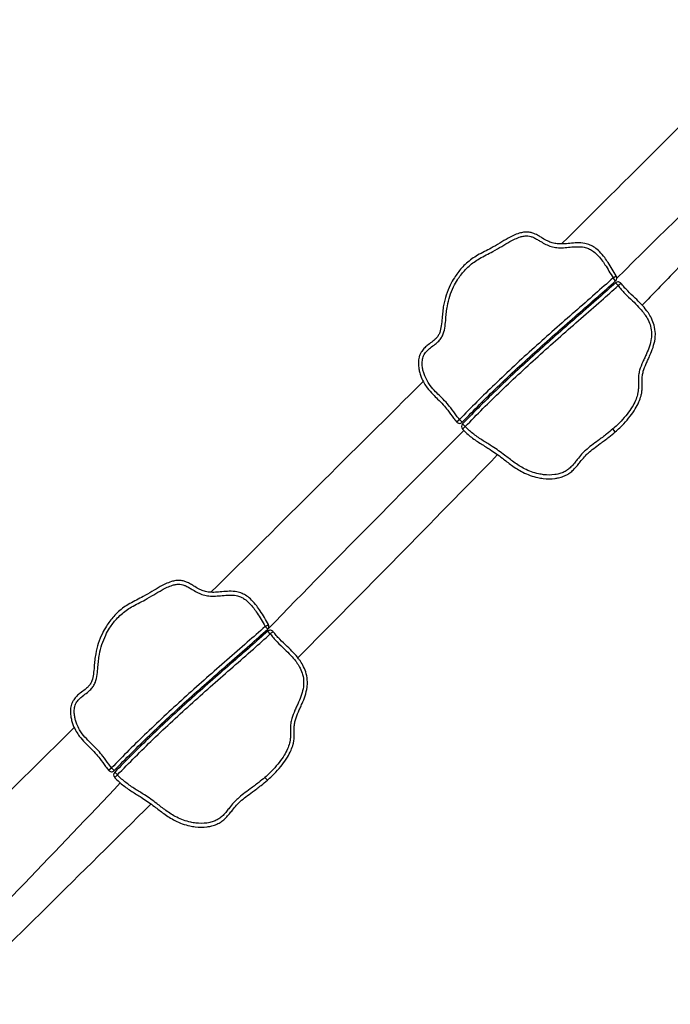
# Model space of a CAD drawing. Units: millimetres. Extents: x -11590 to 9628, y -4774 to 7851.
# Drawn here: x 6301 to 7159, y 4925 to 6226 of the extents above; entities that cross this region are included whole.
import ezdxf

# ---------------------------------------------------------------- set-up
doc = ezdxf.new("R2010")
doc.units = ezdxf.units.MM
doc.header["$LTSCALE"] = 100
doc.layers.add('SW_Toestellen', color=2, linetype='Continuous')

msp = doc.modelspace()

# ---------------------------------------------------------------- linework, layer by layer
at = {"layer": 'SW_Toestellen'}
for p, q in [((7083.8, 5884.6), (7088, 5887.3)), ((7087.1, 5881), (7083.8, 5884.6)), ((7090.5, 5874.5), (7087.1, 5878.2)), ((7094.5, 5877.5), (7090.5, 5874.5)), ((6877.1, 5694.6), (6881.1, 5697.6)), ((6881.1, 5697.6), (6884.7, 5694.2)), ((6885.2, 5691.9), (6888.8, 5688.4)), ((6888.8, 5688.4), (6885.2, 5685)), ((7086.8, 5681.4), (7083.5, 5685.2)), ((6624.5, 5424.6), (6628.8, 5427.2)), ((6627.9, 5421), (6624.5, 5424.6)), ((6631.3, 5414.5), (6627.9, 5418.2)), ((6635.3, 5417.5), (6631.3, 5414.5)), ((6488.2, 5294.1), (6488.7, 5293.8)), ((6489.3, 5295.2), (6489.6, 5294.7)), ((6417.9, 5234.6), (6421.8, 5237.6)), ((6421.8, 5237.6), (6425.4, 5234.2)), ((6426, 5231.9), (6429.6, 5228.4)), ((6429.6, 5228.4), (6426, 5225)), ((6627.6, 5221.4), (6624.3, 5225.1))]:
    msp.add_line(p, q, dxfattribs=at)
for centre, radius, start, end in [((7083.8, 5884.6), 5, 312.6058, 31.4413), ((7090.5, 5874.5), 5, 36.5533, 132.478), ((6881.1, 5697.6), 5, 217.8332, 316.1738), ((6888.8, 5688.4), 5, 136.2209, 223.0155), ((6624.5, 5424.6), 5, 312.6058, 31.4413), ((6631.3, 5414.5), 5, 36.5533, 132.478), ((6491.2, 5292.1), 5.65, 162.5495, 192.0842), ((6491.2, 5292.1), 3.58, 121.7349, 145.4651), ((6491.2, 5292.1), 3.32, 121.694, 145.506), ((6491.2, 5292.1), 5.65, 74.3869, 103.9202), ((6421.8, 5237.6), 5, 217.8332, 316.1738), ((6429.6, 5228.4), 5, 136.2209, 223.0155)]:
    msp.add_arc(centre, radius, start, end, dxfattribs=at)
for points in [[(7015.8, 5929.5), (7112.3, 6025.5), (7208.7, 6121.4), (7305.1, 6217.4)], [(7088.8, 5884.4), (7204.5, 5998.8), (7320.9, 6112.6), (7438, 6225.7)], [(7043.7, 5839.8), (7051.5, 5847.5), (7059.2, 5855.2), (7067, 5862.9)], [(6553, 5469.6), (6646.5, 5562.3), (6739.8, 5655.1), (6833.2, 5747.9)], [(6931.4, 5651.3), (6843.9, 5561.5), (6756, 5472.1), (6667.7, 5383.2)], [(6179.5, 4953.1), (6264.7, 5040.8), (6349, 5129.3), (6433.4, 5217.8)]]:
    msp.add_open_spline(points, degree=3, dxfattribs=at)
for points, knots in [([(7392.3, 6128), (7384.5, 6120), (7376.7, 6112.1), (7345.7, 6080.3), (7322.5, 6056.3), (7254.3, 5985.7), (7209.5, 5939), (7150.5, 5877.7), (7136.4, 5863.1), (7122.3, 5848.6)], [10.151468, 10.151468, 10.151468, 10.151468, 13.486549, 13.486549, 23.492346, 23.492346, 42.924304, 42.924304, 49.006761, 49.006761, 49.006761, 49.006761]), ([(7088, 5887.3), (7086.3, 5890.1), (7084.5, 5893.1), (7081, 5899), (7079.2, 5902), (7075.9, 5907.1), (7074.4, 5909.3), (7070.7, 5914.2), (7068.4, 5916.9), (7064, 5921.3), (7061.9, 5923.1), (7057.6, 5925.9), (7055.6, 5927.1), (7051.2, 5928.9), (7048.9, 5929.6), (7043.2, 5930.8), (7039.7, 5931), (7033.1, 5930.9), (7029.9, 5930.6), (7023.8, 5930), (7020.9, 5929.7), (7015.4, 5929.4), (7012.7, 5929.5), (7007.9, 5930), (7005.7, 5930.4), (7001.5, 5931.6), (6999.4, 5932.5), (6995.2, 5934.5), (6993.1, 5935.7), (6989.5, 5937.9), (6988.1, 5938.8), (6984.9, 5940.7), (6983.1, 5941.6), (6979.8, 5943.2), (6978.3, 5943.7), (6975.1, 5944.6), (6973.5, 5945), (6969.8, 5945.3), (6967.7, 5945.2), (6963.8, 5944.7), (6961.9, 5944.2), (6957.3, 5942.8), (6954.8, 5941.8), (6949.9, 5939.5), (6947.6, 5938.3), (6941.6, 5935), (6938, 5932.8), (6930.5, 5928.4), (6926.7, 5926.1), (6919.9, 5922.4), (6917, 5920.9), (6911.1, 5917.8), (6908, 5916.3), (6902.4, 5913.1), (6899.9, 5911.5), (6892.5, 5906.2), (6888, 5902.1), (6883.9, 5897.6), (6880.4, 5893.6), (6877.2, 5889.4), (6872.3, 5881.8), (6870.5, 5878.6), (6866.8, 5871), (6865, 5866.6), (6862.1, 5857.6), (6860.9, 5853), (6859.6, 5845.6), (6859.2, 5842.8), (6858.6, 5837.2), (6858.3, 5834.4), (6857.8, 5828.2), (6857.5, 5824.7), (6856.6, 5818.3), (6856, 5815.3), (6854.4, 5811.1), (6853.8, 5809.7), (6852.1, 5807.2), (6851.2, 5805.9), (6848.9, 5803.6), (6847.5, 5802.4), (6844.1, 5799.6), (6841.9, 5798.1), (6838.2, 5795.2), (6836.7, 5793.9), (6833.8, 5791.1), (6832.4, 5789.5), (6830.4, 5786.5), (6829.7, 5785.2), (6828.6, 5782.6), (6828.1, 5781.4), (6827.5, 5778.9), (6827.3, 5777.7), (6826.9, 5774.8), (6826.8, 5773.2), (6826.8, 5769.1), (6827.1, 5766.8), (6827.8, 5762.7), (6828.2, 5760.9), (6829.2, 5757.3), (6829.9, 5755.4), (6831.7, 5750.9), (6833, 5748.2), (6835.7, 5743.5), (6837, 5741.5), (6840.8, 5736.4), (6843.5, 5733.5), (6848.2, 5728.7), (6850.2, 5726.7), (6854.8, 5722.3), (6857.3, 5719.8), (6861.7, 5714.8), (6863.7, 5712.4), (6868.2, 5706.6), (6870.7, 5703.1), (6874.5, 5698), (6875.8, 5696.3), (6877.1, 5694.6)], [-47.534635, -47.534635, -47.534635, -47.534635, -46.502288, -46.502288, -45.487268, -45.487268, -44.72074, -44.72074, -43.753034, -43.753034, -43.017332, -43.017332, -42.415536, -42.415536, -41.81374, -41.81374, -40.894535, -40.894535, -39.975326, -39.975326, -39.089292, -39.089292, -38.209355, -38.209355, -37.455942, -37.455942, -36.710045, -36.710045, -35.925383, -35.925383, -35.430065, -35.430065, -34.864899, -34.864899, -34.465797, -34.465797, -34.066694, -34.066694, -33.570023, -33.570023, -33.073351, -33.073351, -32.313814, -32.313814, -31.554276, -31.554276, -30.310647, -30.310647, -28.963694, -28.963694, -27.961657, -27.961657, -26.95962, -26.95962, -26.108867, -26.108867, -24.409352, -24.409352, -24.409352, -22.91284, -22.91284, -21.859083, -21.859083, -20.521703, -20.521703, -19.184322, -19.184322, -18.370522, -18.370522, -17.556722, -17.556722, -16.516597, -16.516597, -15.476477, -15.476477, -14.916042, -14.916042, -14.355607, -14.355607, -13.747636, -13.747636, -12.942261, -12.942261, -12.418849, -12.418849, -11.895442, -11.895442, -11.539467, -11.539467, -11.231759, -11.231759, -10.924052, -10.924052, -10.496433, -10.496433, -9.876773, -9.876773, -9.379869, -9.379869, -8.852513, -8.852513, -8.030476, -8.030476, -7.364636, -7.364636, -6.282881, -6.282881, -5.433001, -5.433001, -4.341037, -4.341037, -3.369835, -3.369835, -2.079458, -2.079458, -1.453543, -1.453543, -1.453543, -1.453543]), ([(6881.1, 5697.6), (6879.8, 5699.3), (6878.5, 5701), (6874.7, 5706.1), (6872.2, 5709.6), (6867.6, 5715.6), (6865.5, 5718.1), (6860.9, 5723.2), (6858.3, 5725.8), (6853.7, 5730.3), (6851.6, 5732.3), (6847.1, 5736.9), (6844.7, 5739.6), (6841.2, 5744.3), (6839.9, 5746.2), (6837.5, 5750.5), (6836.3, 5752.9), (6834.6, 5757.1), (6834, 5758.8), (6833.1, 5762.1), (6832.7, 5763.7), (6832, 5767.4), (6831.8, 5769.5), (6831.8, 5773), (6831.9, 5774.4), (6832.2, 5776.9), (6832.4, 5777.9), (6832.9, 5779.9), (6833.3, 5780.8), (6834.1, 5782.9), (6834.7, 5784), (6836.3, 5786.4), (6837.5, 5787.7), (6840, 5790.2), (6841.3, 5791.3), (6844.9, 5794.1), (6847, 5795.6), (6850.7, 5798.6), (6852.3, 5799.9), (6855, 5802.7), (6856.2, 5804.2), (6858.2, 5807.4), (6859, 5809.1), (6860.9, 5814.1), (6861.6, 5817.4), (6862.5, 5824.3), (6862.8, 5827.7), (6863.3, 5834), (6863.5, 5836.7), (6864.2, 5842.1), (6864.6, 5844.8), (6865.8, 5851.9), (6866.9, 5856.3), (6869.7, 5864.8), (6871.4, 5869), (6874.9, 5876.2), (6876.7, 5879.3), (6881.2, 5886.5), (6884.3, 5890.5), (6887.6, 5894.2), (6891.5, 5898.5), (6895.7, 5902.4), (6902.6, 5907.3), (6905, 5908.8), (6910.4, 5911.9), (6913.4, 5913.4), (6919.3, 5916.5), (6922.3, 5918), (6929.2, 5921.8), (6933.1, 5924.1), (6940.6, 5928.5), (6944.1, 5930.7), (6950, 5933.9), (6952.2, 5935.1), (6956.8, 5937.2), (6959.1, 5938.2), (6963.1, 5939.4), (6964.8, 5939.8), (6968.1, 5940.2), (6969.7, 5940.3), (6972.7, 5940), (6974, 5939.8), (6976.6, 5939), (6977.9, 5938.5), (6980.8, 5937.2), (6982.4, 5936.3), (6985.5, 5934.5), (6986.9, 5933.6), (6990.6, 5931.4), (6992.8, 5930.1), (6997.4, 5927.9), (6999.8, 5926.9), (7004.6, 5925.5), (7007.1, 5925), (7012.5, 5924.5), (7015.5, 5924.4), (7021.4, 5924.7), (7024.3, 5925), (7030.3, 5925.6), (7033.4, 5925.9), (7039.6, 5926), (7042.6, 5925.8), (7047.6, 5924.8), (7049.6, 5924.2), (7053.3, 5922.6), (7055.1, 5921.6), (7058.7, 5919.1), (7060.6, 5917.5), (7064.7, 5913.5), (7066.8, 5911), (7070.3, 5906.4), (7071.7, 5904.3), (7075, 5899.3), (7076.7, 5896.4), (7080.2, 5890.6), (7082, 5887.6), (7083.8, 5884.6)], [1.453543, 1.453543, 1.453543, 1.453543, 2.079458, 2.079458, 3.369835, 3.369835, 4.341037, 4.341037, 5.433001, 5.433001, 6.282881, 6.282881, 7.364636, 7.364636, 8.030476, 8.030476, 8.852513, 8.852513, 9.379869, 9.379869, 9.876773, 9.876773, 10.496433, 10.496433, 10.924052, 10.924052, 11.231759, 11.231759, 11.539467, 11.539467, 11.895442, 11.895442, 12.418849, 12.418849, 12.942261, 12.942261, 13.747636, 13.747636, 14.355607, 14.355607, 14.916042, 14.916042, 15.476477, 15.476477, 16.516597, 16.516597, 17.556722, 17.556722, 18.370522, 18.370522, 19.184322, 19.184322, 20.521703, 20.521703, 21.859083, 21.859083, 22.91284, 22.91284, 24.409352, 24.409352, 24.409352, 26.108867, 26.108867, 26.95962, 26.95962, 27.961657, 27.961657, 28.963694, 28.963694, 30.310647, 30.310647, 31.554276, 31.554276, 32.313814, 32.313814, 33.073351, 33.073351, 33.570023, 33.570023, 34.066694, 34.066694, 34.465797, 34.465797, 34.864899, 34.864899, 35.430065, 35.430065, 35.925383, 35.925383, 36.710045, 36.710045, 37.455942, 37.455942, 38.209355, 38.209355, 39.089292, 39.089292, 39.975326, 39.975326, 40.894535, 40.894535, 41.81374, 41.81374, 42.415536, 42.415536, 43.017332, 43.017332, 43.753034, 43.753034, 44.72074, 44.72074, 45.487268, 45.487268, 46.502288, 46.502288, 47.534635, 47.534635, 47.534635, 47.534635]), ([(7083.8, 5884.6), (7076, 5877.5), (7068.1, 5870.5), (7051.3, 5855.7), (7042.3, 5847.9), (7015.4, 5824.4), (6997.6, 5808.7), (6979.9, 5792.7), (6962.2, 5776.8), (6944.7, 5760.6), (6911.8, 5728.9), (6896.2, 5713.4), (6881.1, 5697.6)], [0.412671, 0.412671, 0.412671, 0.412671, 3.570896, 3.570896, 7.141793, 7.141793, 14.283585, 14.283585, 14.283585, 21.425378, 21.425378, 27.99583, 27.99583, 27.99583, 27.99583]), ([(6884.7, 5694.2), (6899.8, 5709.9), (6915.3, 5725.3), (6948.1, 5756.9), (6965.6, 5773.1), (6983.2, 5789), (7000.9, 5804.9), (7018.7, 5820.6), (7045.6, 5844.1), (7054.6, 5851.9), (7071.5, 5866.8), (7079.4, 5873.8), (7087.1, 5881)], [-27.99583, -27.99583, -27.99583, -27.99583, -21.425378, -21.425378, -14.283585, -14.283585, -14.283585, -7.141793, -7.141793, -3.570896, -3.570896, -0.412671, -0.412671, -0.412671, -0.412671]), ([(7087.1, 5878.2), (7079.8, 5871.5), (7072.4, 5864.9), (7056, 5850.5), (7047.1, 5842.8), (7020.3, 5819.3), (7002.4, 5803.6), (6984.8, 5787.7), (6967.1, 5771.8), (6949.6, 5755.6), (6916.4, 5723.7), (6900.6, 5708), (6885.2, 5691.9)], [-27.907106, -27.907106, -27.907106, -27.907106, -24.920842, -24.920842, -21.360721, -21.360721, -14.240481, -14.240481, -14.240481, -7.12024, -7.12024, -0.461294, -0.461294, -0.461294, -0.461294]), ([(7086.8, 5681.4), (7090.7, 5684.8), (7094.5, 5688.4), (7101, 5695.3), (7103.8, 5698.5), (7108.8, 5705.1), (7111.1, 5708.3), (7114.9, 5714.7), (7116.6, 5717.7), (7119.1, 5723.5), (7120.1, 5726.3), (7121.2, 5730.7), (7121.6, 5732.3), (7122.1, 5735.9), (7122.2, 5738), (7122.3, 5741.7), (7122.3, 5743.4), (7122.2, 5746.7), (7122.2, 5748.3), (7122.2, 5751.8), (7122.3, 5753.7), (7122.8, 5757.6), (7123.2, 5759.5), (7124.7, 5764.8), (7126.1, 5768.2), (7128.4, 5773.5), (7129.3, 5775.3), (7130.9, 5778.9), (7131.7, 5780.7), (7132.5, 5782.6), (7134, 5785.9), (7135.4, 5789.4), (7137.7, 5796.6), (7138.7, 5800.3), (7139.5, 5806.5), (7139.7, 5808.9), (7139.5, 5814.9), (7139, 5818.6), (7137.2, 5825.3), (7136, 5828.4), (7133.3, 5833.8), (7131.9, 5836.2), (7129.6, 5839.6), (7128.8, 5840.7), (7125.8, 5844.6), (7123.6, 5847.2), (7118.5, 5852.7), (7115.7, 5855.5), (7109.5, 5861.3), (7106.2, 5864.4), (7101.5, 5869.2), (7099.9, 5870.9), (7097.1, 5874.2), (7095.8, 5875.8), (7094.5, 5877.5)], [-22.463909, -22.463909, -22.463909, -22.463909, -20.961337, -20.961337, -19.73451, -19.73451, -18.594865, -18.594865, -17.641098, -17.641098, -16.847932, -16.847932, -16.412114, -16.412114, -15.874495, -15.874495, -15.387776, -15.387776, -14.901058, -14.901058, -14.25051, -14.25051, -13.599963, -13.599963, -12.415959, -12.415959, -11.823957, -11.823957, -11.231954, -11.231954, -11.231954, -10.173024, -10.173024, -9.114099, -9.114099, -8.478736, -8.478736, -7.511281, -7.511281, -6.619233, -6.619233, -5.873957, -5.873957, -5.475529, -5.475529, -4.498807, -4.498807, -3.341896, -3.341896, -1.976868, -1.976868, -1.259248, -1.259248, -0.593993, -0.593993, -0.593993, -0.593993]), ([(6888.8, 5688.4), (6904.2, 5704.4), (6919.9, 5720.1), (6953.1, 5752), (6970.5, 5768.1), (6988.1, 5784), (7005.7, 5799.9), (7023.6, 5815.6), (7050.4, 5839), (7059.3, 5846.8), (7075.7, 5861.2), (7083.1, 5867.8), (7090.5, 5874.5)], [0.461294, 0.461294, 0.461294, 0.461294, 7.12024, 7.12024, 14.240481, 14.240481, 14.240481, 21.360721, 21.360721, 24.920842, 24.920842, 27.907106, 27.907106, 27.907106, 27.907106]), ([(7090.5, 5874.5), (7091.8, 5872.8), (7093.2, 5871), (7096.2, 5867.5), (7097.8, 5865.7), (7102.7, 5860.8), (7106.1, 5857.6), (7112.2, 5851.9), (7115, 5849.1), (7119.8, 5843.9), (7122, 5841.5), (7124.7, 5837.8), (7125.5, 5836.7), (7127.6, 5833.6), (7128.9, 5831.4), (7131.4, 5826.5), (7132.5, 5823.7), (7134.1, 5817.7), (7134.6, 5814.4), (7134.7, 5809.1), (7134.5, 5806.9), (7133.8, 5801.3), (7132.9, 5797.9), (7130.7, 5791.1), (7129.4, 5787.8), (7128, 5784.6), (7127.2, 5782.8), (7126.4, 5781), (7124.7, 5777.4), (7123.9, 5775.6), (7121.5, 5770.1), (7120, 5766.5), (7118.3, 5760.6), (7117.9, 5758.5), (7117.3, 5754.2), (7117.2, 5752), (7117.2, 5748.2), (7117.2, 5746.5), (7117.3, 5743.3), (7117.3, 5741.7), (7117.3, 5738.3), (7117.1, 5736.5), (7116.6, 5733.3), (7116.3, 5731.8), (7115.3, 5727.8), (7114.4, 5725.3), (7112.1, 5719.9), (7110.6, 5717.1), (7107, 5711.1), (7104.8, 5708), (7099.9, 5701.7), (7097.2, 5698.6), (7091, 5691.9), (7087.3, 5688.5), (7083.5, 5685.2)], [0.593993, 0.593993, 0.593993, 0.593993, 1.259248, 1.259248, 1.976868, 1.976868, 3.341896, 3.341896, 4.498807, 4.498807, 5.475529, 5.475529, 5.873957, 5.873957, 6.619233, 6.619233, 7.511281, 7.511281, 8.478736, 8.478736, 9.114099, 9.114099, 10.173024, 10.173024, 11.231954, 11.231954, 11.231954, 11.823957, 11.823957, 12.415959, 12.415959, 13.599963, 13.599963, 14.25051, 14.25051, 14.901058, 14.901058, 15.387776, 15.387776, 15.874495, 15.874495, 16.412114, 16.412114, 16.847932, 16.847932, 17.641098, 17.641098, 18.594865, 18.594865, 19.73451, 19.73451, 20.961337, 20.961337, 22.463909, 22.463909, 22.463909, 22.463909]), ([(6611.2, 5403.3), (6658.4, 5452.1), (6705.7, 5500.7), (6797.8, 5593.8), (6842.2, 5638.6), (6886.8, 5683.3)], [0.6656641, 0.6656641, 0.6656641, 0.6656641, 0.7238136, 0.7238136, 0.7779169, 0.7779169, 0.7779169, 0.7779169]), ([(6885.2, 5685), (6885.3, 5684.9), (6885.4, 5684.8), (6889, 5681), (6892.8, 5677.4), (6901, 5671.1), (6905.3, 5668.3), (6913.7, 5663), (6917.7, 5660.5), (6924.5, 5656.1), (6927.2, 5654.3), (6932.5, 5650.6), (6935.1, 5648.6), (6941.7, 5643.6), (6945.7, 5640.4), (6954.6, 5634), (6959.5, 5630.8), (6970.9, 5625), (6977.6, 5622.5), (6984.5, 5621.1), (6986.8, 5620.6), (6989.2, 5620.2), (6996.8, 5619.3), (7002.1, 5619.2), (7008.9, 5620.1), (7010.4, 5620.4), (7014, 5621.2), (7016.2, 5621.9), (7020.4, 5623.5), (7022.4, 5624.5), (7025.2, 5626.2), (7025.9, 5626.7), (7028.5, 5628.5), (7030.1, 5629.9), (7033.5, 5633.3), (7035.2, 5635.2), (7038, 5638.7), (7039.3, 5640.3), (7042.4, 5644.2), (7044.1, 5646.3), (7047.6, 5650.1), (7049.3, 5651.8), (7053.3, 5655.5), (7055.8, 5657.5), (7061.1, 5661.6), (7064, 5663.8), (7070.8, 5668.7), (7074.6, 5671.5), (7081.3, 5676.7), (7084.1, 5679), (7086.8, 5681.4)], [-23.571989, -23.571989, -23.571989, -23.571989, -23.533501, -23.533501, -22.054373, -22.054373, -20.574061, -20.574061, -19.145969, -19.145969, -18.155727, -18.155727, -17.165486, -17.165486, -15.649098, -15.649098, -13.972436, -13.972436, -12.017625, -12.017625, -12.017625, -11.346013, -11.346013, -9.886918, -9.886918, -9.478932, -9.478932, -8.89073, -8.89073, -8.302528, -8.302528, -8.066443, -8.066443, -7.484819, -7.484819, -6.784632, -6.784632, -6.185808, -6.185808, -5.297992, -5.297992, -4.552442, -4.552442, -3.552737, -3.552737, -2.462612, -2.462612, -1.059606, -1.059606, 0, 0, 0, 0]), ([(7083.5, 5685.2), (7080.9, 5682.8), (7078.1, 5680.6), (7071.6, 5675.5), (7067.8, 5672.7), (7061.1, 5667.8), (7058.1, 5665.6), (7052.6, 5661.4), (7050.1, 5659.3), (7045.8, 5655.3), (7044, 5653.6), (7040.4, 5649.6), (7038.5, 5647.3), (7035.4, 5643.4), (7034.1, 5641.8), (7031.4, 5638.4), (7029.8, 5636.6), (7026.8, 5633.7), (7025.3, 5632.4), (7023.1, 5630.8), (7022.5, 5630.4), (7020.1, 5628.9), (7018.3, 5628.1), (7014.6, 5626.6), (7012.7, 5626), (7009.5, 5625.3), (7008.1, 5625.1), (7001.9, 5624.2), (6997, 5624.3), (6989.9, 5625.1), (6987.7, 5625.5), (6985.5, 5625.9), (6979.1, 5627.3), (6972.9, 5629.6), (6962.1, 5635.1), (6957.4, 5638.2), (6948.7, 5644.4), (6944.7, 5647.6), (6938.1, 5652.6), (6935.4, 5654.6), (6930, 5658.4), (6927.2, 5660.3), (6920.4, 5664.7), (6916.3, 5667.2), (6908, 5672.4), (6903.9, 5675.2), (6896.1, 5681.2), (6892.5, 5684.6), (6889, 5688.2), (6888.9, 5688.3), (6888.8, 5688.4)], [0, 0, 0, 0, 1.059606, 1.059606, 2.462612, 2.462612, 3.552737, 3.552737, 4.552442, 4.552442, 5.297992, 5.297992, 6.185808, 6.185808, 6.784632, 6.784632, 7.484819, 7.484819, 8.066443, 8.066443, 8.302528, 8.302528, 8.89073, 8.89073, 9.478932, 9.478932, 9.886918, 9.886918, 11.346013, 11.346013, 12.017625, 12.017625, 12.017625, 13.972436, 13.972436, 15.649098, 15.649098, 17.165486, 17.165486, 18.155727, 18.155727, 19.145969, 19.145969, 20.574061, 20.574061, 22.054373, 22.054373, 23.533501, 23.533501, 23.571989, 23.571989, 23.571989, 23.571989]), ([(6628.8, 5427.2), (6627, 5430.1), (6625.3, 5433.1), (6621.8, 5439), (6620, 5442), (6616.6, 5447.1), (6615.1, 5449.3), (6611.5, 5454.2), (6609.2, 5456.9), (6604.7, 5461.2), (6602.6, 5463), (6598.4, 5465.9), (6596.3, 5467.1), (6592, 5468.9), (6589.7, 5469.6), (6583.9, 5470.8), (6580.5, 5471), (6573.8, 5470.8), (6570.6, 5470.6), (6564.6, 5470), (6561.7, 5469.7), (6556.2, 5469.4), (6553.5, 5469.5), (6548.7, 5469.9), (6546.5, 5470.4), (6542.3, 5471.6), (6540.2, 5472.4), (6536, 5474.5), (6533.9, 5475.7), (6530.3, 5477.9), (6528.9, 5478.8), (6525.7, 5480.6), (6523.9, 5481.6), (6520.5, 5483.2), (6519, 5483.7), (6515.9, 5484.6), (6514.3, 5485), (6510.5, 5485.3), (6508.5, 5485.2), (6504.5, 5484.7), (6502.6, 5484.2), (6498.1, 5482.8), (6495.6, 5481.8), (6490.7, 5479.5), (6488.4, 5478.3), (6482.4, 5475), (6478.8, 5472.8), (6471.3, 5468.4), (6467.5, 5466.1), (6460.7, 5462.4), (6457.8, 5460.9), (6451.9, 5457.8), (6448.8, 5456.3), (6443.2, 5453.1), (6440.7, 5451.5), (6433.3, 5446.2), (6428.7, 5442.1), (6424.7, 5437.6), (6421.1, 5433.6), (6417.9, 5429.4), (6413.1, 5421.8), (6411.3, 5418.6), (6407.6, 5411), (6405.8, 5406.6), (6402.8, 5397.6), (6401.7, 5393), (6400.4, 5385.6), (6400, 5382.8), (6399.3, 5377.2), (6399.1, 5374.4), (6398.6, 5368.1), (6398.3, 5364.7), (6397.4, 5358.3), (6396.8, 5355.3), (6395.2, 5351.1), (6394.5, 5349.7), (6392.9, 5347.1), (6391.9, 5345.9), (6389.6, 5343.5), (6388.3, 5342.4), (6384.9, 5339.6), (6382.7, 5338.1), (6378.9, 5335.2), (6377.4, 5333.9), (6374.5, 5331.1), (6373.2, 5329.5), (6371.2, 5326.5), (6370.4, 5325.1), (6369.3, 5322.6), (6368.9, 5321.4), (6368.3, 5318.9), (6368, 5317.7), (6367.6, 5314.8), (6367.6, 5313.1), (6367.6, 5309.1), (6367.8, 5306.8), (6368.6, 5302.7), (6369, 5300.9), (6370, 5297.3), (6370.6, 5295.4), (6372.5, 5290.8), (6373.8, 5288.2), (6376.5, 5283.5), (6377.8, 5281.5), (6381.6, 5276.4), (6384.2, 5273.5), (6388.9, 5268.7), (6391, 5266.7), (6395.6, 5262.3), (6398.1, 5259.8), (6402.4, 5254.8), (6404.4, 5252.4), (6408.9, 5246.6), (6411.4, 5243.1), (6415.3, 5237.9), (6416.6, 5236.2), (6417.9, 5234.6)], [-47.534635, -47.534635, -47.534635, -47.534635, -46.502288, -46.502288, -45.487268, -45.487268, -44.72074, -44.72074, -43.753034, -43.753034, -43.017332, -43.017332, -42.415536, -42.415536, -41.81374, -41.81374, -40.894535, -40.894535, -39.975326, -39.975326, -39.089292, -39.089292, -38.209355, -38.209355, -37.455942, -37.455942, -36.710045, -36.710045, -35.925383, -35.925383, -35.430065, -35.430065, -34.864899, -34.864899, -34.465797, -34.465797, -34.066694, -34.066694, -33.570023, -33.570023, -33.073351, -33.073351, -32.313814, -32.313814, -31.554276, -31.554276, -30.310647, -30.310647, -28.963694, -28.963694, -27.961657, -27.961657, -26.95962, -26.95962, -26.108867, -26.108867, -24.409352, -24.409352, -24.409352, -22.91284, -22.91284, -21.859083, -21.859083, -20.521703, -20.521703, -19.184322, -19.184322, -18.370522, -18.370522, -17.556722, -17.556722, -16.516597, -16.516597, -15.476477, -15.476477, -14.916042, -14.916042, -14.355607, -14.355607, -13.747636, -13.747636, -12.942261, -12.942261, -12.418849, -12.418849, -11.895442, -11.895442, -11.539467, -11.539467, -11.231759, -11.231759, -10.924052, -10.924052, -10.496433, -10.496433, -9.876773, -9.876773, -9.379869, -9.379869, -8.852513, -8.852513, -8.030476, -8.030476, -7.364636, -7.364636, -6.282881, -6.282881, -5.433001, -5.433001, -4.341037, -4.341037, -3.369835, -3.369835, -2.079458, -2.079458, -1.453543, -1.453543, -1.453543, -1.453543]), ([(6421.8, 5237.6), (6420.6, 5239.3), (6419.3, 5240.9), (6415.5, 5246.1), (6413, 5249.6), (6408.3, 5255.5), (6406.3, 5258.1), (6401.7, 5263.2), (6399.1, 5265.8), (6394.5, 5270.3), (6392.4, 5272.3), (6387.9, 5276.9), (6385.4, 5279.6), (6381.9, 5284.3), (6380.7, 5286.1), (6378.2, 5290.5), (6377, 5292.9), (6375.4, 5297.1), (6374.8, 5298.8), (6373.8, 5302.1), (6373.5, 5303.7), (6372.8, 5307.4), (6372.6, 5309.5), (6372.6, 5313), (6372.6, 5314.4), (6373, 5316.9), (6373.2, 5317.9), (6373.7, 5319.9), (6374, 5320.8), (6374.9, 5322.9), (6375.5, 5323.9), (6377.1, 5326.4), (6378.2, 5327.7), (6380.7, 5330.2), (6382.1, 5331.3), (6385.6, 5334.1), (6387.8, 5335.6), (6391.5, 5338.5), (6393, 5339.9), (6395.7, 5342.7), (6396.9, 5344.2), (6398.9, 5347.4), (6399.8, 5349.1), (6401.7, 5354), (6402.3, 5357.4), (6403.3, 5364.3), (6403.5, 5367.7), (6404.1, 5373.9), (6404.3, 5376.7), (6404.9, 5382.1), (6405.3, 5384.8), (6406.6, 5391.9), (6407.7, 5396.3), (6410.5, 5404.8), (6412.2, 5409), (6415.7, 5416.2), (6417.4, 5419.3), (6422, 5426.5), (6425, 5430.5), (6428.4, 5434.2), (6432.2, 5438.5), (6436.5, 5442.3), (6443.4, 5447.3), (6445.8, 5448.8), (6451.2, 5451.9), (6454.1, 5453.4), (6460.1, 5456.5), (6463.1, 5458), (6469.9, 5461.8), (6473.8, 5464.1), (6481.3, 5468.5), (6484.9, 5470.7), (6490.7, 5473.9), (6493, 5475.1), (6497.5, 5477.2), (6499.9, 5478.1), (6503.9, 5479.4), (6505.5, 5479.7), (6508.8, 5480.2), (6510.5, 5480.3), (6513.5, 5480), (6514.8, 5479.7), (6517.4, 5479), (6518.6, 5478.5), (6521.6, 5477.2), (6523.2, 5476.3), (6526.3, 5474.5), (6527.7, 5473.6), (6531.3, 5471.4), (6533.6, 5470.1), (6538.2, 5467.9), (6540.5, 5466.9), (6545.4, 5465.5), (6547.9, 5465), (6553.3, 5464.4), (6556.2, 5464.4), (6562.1, 5464.7), (6565.1, 5465), (6571.1, 5465.6), (6574.2, 5465.9), (6580.3, 5466), (6583.4, 5465.8), (6588.4, 5464.8), (6590.3, 5464.2), (6594.1, 5462.6), (6595.8, 5461.6), (6599.5, 5459.1), (6601.4, 5457.5), (6605.5, 5453.5), (6607.6, 5451), (6611.1, 5446.4), (6612.5, 5444.3), (6615.7, 5439.3), (6617.5, 5436.4), (6621, 5430.6), (6622.7, 5427.6), (6624.5, 5424.6)], [1.453543, 1.453543, 1.453543, 1.453543, 2.079458, 2.079458, 3.369835, 3.369835, 4.341037, 4.341037, 5.433001, 5.433001, 6.282881, 6.282881, 7.364636, 7.364636, 8.030476, 8.030476, 8.852513, 8.852513, 9.379869, 9.379869, 9.876773, 9.876773, 10.496433, 10.496433, 10.924052, 10.924052, 11.231759, 11.231759, 11.539467, 11.539467, 11.895442, 11.895442, 12.418849, 12.418849, 12.942261, 12.942261, 13.747636, 13.747636, 14.355607, 14.355607, 14.916042, 14.916042, 15.476477, 15.476477, 16.516597, 16.516597, 17.556722, 17.556722, 18.370522, 18.370522, 19.184322, 19.184322, 20.521703, 20.521703, 21.859083, 21.859083, 22.91284, 22.91284, 24.409352, 24.409352, 24.409352, 26.108867, 26.108867, 26.95962, 26.95962, 27.961657, 27.961657, 28.963694, 28.963694, 30.310647, 30.310647, 31.554276, 31.554276, 32.313814, 32.313814, 33.073351, 33.073351, 33.570023, 33.570023, 34.066694, 34.066694, 34.465797, 34.465797, 34.864899, 34.864899, 35.430065, 35.430065, 35.925383, 35.925383, 36.710045, 36.710045, 37.455942, 37.455942, 38.209355, 38.209355, 39.089292, 39.089292, 39.975326, 39.975326, 40.894535, 40.894535, 41.81374, 41.81374, 42.415536, 42.415536, 43.017332, 43.017332, 43.753034, 43.753034, 44.72074, 44.72074, 45.487268, 45.487268, 46.502288, 46.502288, 47.534635, 47.534635, 47.534635, 47.534635]), ([(6624.5, 5424.6), (6616.8, 5417.5), (6608.9, 5410.5), (6592.1, 5395.7), (6583.1, 5387.9), (6556.2, 5364.4), (6538.3, 5348.7), (6520.7, 5332.7), (6503, 5316.8), (6485.5, 5300.6), (6452.5, 5268.9), (6437, 5253.4), (6421.8, 5237.6)], [0.412671, 0.412671, 0.412671, 0.412671, 3.570896, 3.570896, 7.141793, 7.141793, 14.283585, 14.283585, 14.283585, 21.425378, 21.425378, 27.99583, 27.99583, 27.99583, 27.99583]), ([(6425.4, 5234.2), (6440.6, 5249.9), (6456, 5265.3), (6488.9, 5296.9), (6506.4, 5313.1), (6524, 5329), (6541.7, 5344.9), (6559.5, 5360.6), (6586.4, 5384.1), (6595.4, 5391.9), (6612.2, 5406.8), (6620.1, 5413.8), (6627.9, 5421)], [-27.99583, -27.99583, -27.99583, -27.99583, -21.425378, -21.425378, -14.283585, -14.283585, -14.283585, -7.141793, -7.141793, -3.570896, -3.570896, -0.412671, -0.412671, -0.412671, -0.412671]), ([(6627.9, 5418.2), (6620.6, 5411.5), (6613.2, 5404.9), (6596.8, 5390.5), (6587.9, 5382.7), (6561.1, 5359.3), (6543.2, 5343.6), (6525.5, 5327.7), (6507.9, 5311.8), (6490.4, 5295.6), (6457.2, 5263.7), (6441.4, 5247.9), (6426, 5231.9)], [-27.907106, -27.907106, -27.907106, -27.907106, -24.920842, -24.920842, -21.360721, -21.360721, -14.240481, -14.240481, -14.240481, -7.12024, -7.12024, -0.461294, -0.461294, -0.461294, -0.461294]), ([(6429.6, 5228.4), (6445, 5244.4), (6460.7, 5260.1), (6493.8, 5291.9), (6511.3, 5308.1), (6528.9, 5324), (6546.5, 5339.9), (6564.3, 5355.5), (6591.2, 5379), (6600.1, 5386.8), (6616.5, 5401.2), (6623.9, 5407.8), (6631.3, 5414.5)], [0.461294, 0.461294, 0.461294, 0.461294, 7.12024, 7.12024, 14.240481, 14.240481, 14.240481, 21.360721, 21.360721, 24.920842, 24.920842, 27.907106, 27.907106, 27.907106, 27.907106]), ([(6631.3, 5414.5), (6632.6, 5412.7), (6634, 5411), (6637, 5407.5), (6638.6, 5405.7), (6643.5, 5400.7), (6646.9, 5397.6), (6653, 5391.8), (6655.7, 5389.1), (6660.6, 5383.9), (6662.7, 5381.4), (6665.5, 5377.8), (6666.3, 5376.7), (6668.4, 5373.5), (6669.7, 5371.4), (6672.1, 5366.5), (6673.2, 5363.7), (6674.9, 5357.7), (6675.3, 5354.4), (6675.4, 5349), (6675.3, 5346.9), (6674.5, 5341.3), (6673.7, 5337.9), (6671.5, 5331.1), (6670.1, 5327.8), (6668.7, 5324.6), (6667.9, 5322.8), (6667.1, 5321), (6665.5, 5317.4), (6664.7, 5315.6), (6662.3, 5310.1), (6660.8, 5306.5), (6659.1, 5300.6), (6658.7, 5298.5), (6658.1, 5294.1), (6658, 5292), (6658, 5288.2), (6658, 5286.5), (6658.1, 5283.3), (6658.1, 5281.7), (6658, 5278.2), (6657.9, 5276.5), (6657.4, 5273.2), (6657.1, 5271.8), (6656.1, 5267.8), (6655.2, 5265.3), (6652.9, 5259.9), (6651.3, 5257.1), (6647.7, 5251.1), (6645.5, 5248), (6640.7, 5241.7), (6638, 5238.6), (6631.7, 5231.9), (6628.1, 5228.4), (6624.3, 5225.1)], [0.593993, 0.593993, 0.593993, 0.593993, 1.259248, 1.259248, 1.976868, 1.976868, 3.341896, 3.341896, 4.498807, 4.498807, 5.475529, 5.475529, 5.873957, 5.873957, 6.619233, 6.619233, 7.511281, 7.511281, 8.478736, 8.478736, 9.114099, 9.114099, 10.173024, 10.173024, 11.231954, 11.231954, 11.231954, 11.823957, 11.823957, 12.415959, 12.415959, 13.599963, 13.599963, 14.25051, 14.25051, 14.901058, 14.901058, 15.387776, 15.387776, 15.874495, 15.874495, 16.412114, 16.412114, 16.847932, 16.847932, 17.641098, 17.641098, 18.594865, 18.594865, 19.73451, 19.73451, 20.961337, 20.961337, 22.463909, 22.463909, 22.463909, 22.463909]), ([(6627.6, 5221.4), (6631.5, 5224.8), (6635.3, 5228.4), (6641.8, 5235.3), (6644.5, 5238.5), (6649.6, 5245), (6651.9, 5248.3), (6655.7, 5254.6), (6657.3, 5257.7), (6659.9, 5263.5), (6660.9, 5266.3), (6662, 5270.7), (6662.3, 5272.3), (6662.9, 5275.9), (6663, 5277.9), (6663.1, 5281.7), (6663.1, 5283.4), (6663, 5286.7), (6663, 5288.3), (6663, 5291.8), (6663.1, 5293.7), (6663.6, 5297.6), (6664, 5299.4), (6665.5, 5304.8), (6666.9, 5308.2), (6669.2, 5313.5), (6670, 5315.3), (6671.7, 5318.9), (6672.5, 5320.7), (6673.3, 5322.6), (6674.8, 5325.9), (6676.2, 5329.4), (6678.5, 5336.5), (6679.5, 5340.3), (6680.3, 5346.5), (6680.4, 5348.9), (6680.3, 5354.9), (6679.8, 5358.6), (6678, 5365.3), (6676.7, 5368.4), (6674, 5373.8), (6672.7, 5376.2), (6670.4, 5379.6), (6669.5, 5380.7), (6666.6, 5384.6), (6664.4, 5387.2), (6659.3, 5392.7), (6656.4, 5395.4), (6650.3, 5401.3), (6647, 5404.4), (6642.2, 5409.2), (6640.7, 5410.8), (6637.8, 5414.2), (6636.5, 5415.8), (6635.3, 5417.5)], [-22.463909, -22.463909, -22.463909, -22.463909, -20.961337, -20.961337, -19.73451, -19.73451, -18.594865, -18.594865, -17.641098, -17.641098, -16.847932, -16.847932, -16.412114, -16.412114, -15.874495, -15.874495, -15.387776, -15.387776, -14.901058, -14.901058, -14.25051, -14.25051, -13.599963, -13.599963, -12.415959, -12.415959, -11.823957, -11.823957, -11.231954, -11.231954, -11.231954, -10.173024, -10.173024, -9.114099, -9.114099, -8.478736, -8.478736, -7.511281, -7.511281, -6.619233, -6.619233, -5.873957, -5.873957, -5.475529, -5.475529, -4.498807, -4.498807, -3.341896, -3.341896, -1.976868, -1.976868, -1.259248, -1.259248, -0.593993, -0.593993, -0.593993, -0.593993]), ([(6488.5, 5294), (6488.4, 5294), (6488.4, 5294), (6488.4, 5294), (6488.4, 5294.1), (6488.3, 5294.1), (6488.3, 5294.1), (6488.2, 5294.1)], [0.09681341, 0.09681341, 0.09681341, 0.09681341, 0.10541727, 0.10541727, 0.1159233, 0.1159233, 0.12645014, 0.12645014, 0.12645014, 0.12645014]), ([(6489.3, 5295.2), (6489.3, 5295.1), (6489.4, 5295.1), (6489.4, 5295), (6489.4, 5295), (6489.4, 5295), (6489.4, 5295), (6489.4, 5294.9)], [0.04224515, 0.04224515, 0.04224515, 0.04224515, 0.05277199, 0.05277199, 0.06327803, 0.06327803, 0.07188189, 0.07188189, 0.07188189, 0.07188189]), ([(6088.3, 5010.2), (6093.9, 5015.7), (6099.5, 5021.3), (6194.2, 5114.9), (6283.4, 5202.8), (6372.5, 5290.9)], [167.807088, 167.807088, 167.807088, 167.807088, 170.163515, 170.163515, 207.752351, 207.752351, 207.752351, 207.752351]), ([(6624.3, 5225.1), (6621.6, 5222.8), (6618.9, 5220.6), (6612.4, 5215.5), (6608.6, 5212.7), (6601.9, 5207.8), (6598.9, 5205.6), (6593.4, 5201.4), (6590.8, 5199.3), (6586.6, 5195.3), (6584.8, 5193.6), (6581.1, 5189.6), (6579.2, 5187.3), (6576.1, 5183.4), (6574.9, 5181.8), (6572.1, 5178.4), (6570.6, 5176.6), (6567.6, 5173.6), (6566.1, 5172.4), (6563.9, 5170.8), (6563.2, 5170.4), (6560.9, 5168.9), (6559.1, 5168), (6555.4, 5166.6), (6553.5, 5166), (6550.3, 5165.3), (6548.9, 5165.1), (6542.7, 5164.2), (6537.8, 5164.3), (6530.7, 5165.1), (6528.5, 5165.5), (6526.3, 5165.9), (6519.9, 5167.3), (6513.6, 5169.6), (6502.8, 5175.1), (6498.1, 5178.2), (6489.5, 5184.4), (6485.5, 5187.5), (6478.8, 5192.6), (6476.2, 5194.6), (6470.8, 5198.4), (6468, 5200.3), (6461.2, 5204.7), (6457, 5207.2), (6448.8, 5212.4), (6444.7, 5215.2), (6436.9, 5221.2), (6433.2, 5224.5), (6429.8, 5228.2), (6429.7, 5228.3), (6429.6, 5228.4)], [0, 0, 0, 0, 1.059606, 1.059606, 2.462612, 2.462612, 3.552737, 3.552737, 4.552442, 4.552442, 5.297992, 5.297992, 6.185808, 6.185808, 6.784632, 6.784632, 7.484819, 7.484819, 8.066443, 8.066443, 8.302528, 8.302528, 8.89073, 8.89073, 9.478932, 9.478932, 9.886918, 9.886918, 11.346013, 11.346013, 12.017625, 12.017625, 12.017625, 13.972436, 13.972436, 15.649098, 15.649098, 17.165486, 17.165486, 18.155727, 18.155727, 19.145969, 19.145969, 20.574061, 20.574061, 22.054373, 22.054373, 23.533501, 23.533501, 23.571989, 23.571989, 23.571989, 23.571989]), ([(6426, 5225), (6426, 5224.9), (6426.1, 5224.8), (6429.8, 5220.9), (6433.6, 5217.4), (6441.8, 5211.1), (6446.1, 5208.2), (6454.4, 5202.9), (6458.5, 5200.5), (6465.2, 5196.1), (6467.9, 5194.3), (6473.2, 5190.6), (6475.8, 5188.6), (6482.4, 5183.6), (6486.5, 5180.4), (6495.4, 5174), (6500.3, 5170.8), (6511.7, 5165), (6518.4, 5162.5), (6525.2, 5161.1), (6527.6, 5160.5), (6530, 5160.1), (6537.5, 5159.3), (6542.9, 5159.2), (6549.7, 5160.1), (6551.2, 5160.4), (6554.8, 5161.2), (6557, 5161.8), (6561.2, 5163.5), (6563.2, 5164.5), (6565.9, 5166.2), (6566.7, 5166.7), (6569.2, 5168.5), (6570.9, 5169.9), (6574.3, 5173.3), (6575.9, 5175.2), (6578.8, 5178.7), (6580.1, 5180.3), (6583.1, 5184.1), (6584.9, 5186.3), (6588.4, 5190.1), (6590, 5191.7), (6594.1, 5195.4), (6596.5, 5197.5), (6601.9, 5201.6), (6604.8, 5203.7), (6611.6, 5208.7), (6615.4, 5211.5), (6622, 5216.7), (6624.9, 5219), (6627.6, 5221.4)], [-23.571989, -23.571989, -23.571989, -23.571989, -23.533501, -23.533501, -22.054373, -22.054373, -20.574061, -20.574061, -19.145969, -19.145969, -18.155727, -18.155727, -17.165486, -17.165486, -15.649098, -15.649098, -13.972436, -13.972436, -12.017625, -12.017625, -12.017625, -11.346013, -11.346013, -9.886918, -9.886918, -9.478932, -9.478932, -8.89073, -8.89073, -8.302528, -8.302528, -8.066443, -8.066443, -7.484819, -7.484819, -6.784632, -6.784632, -6.185808, -6.185808, -5.297992, -5.297992, -4.552442, -4.552442, -3.552737, -3.552737, -2.462612, -2.462612, -1.059606, -1.059606, 0, 0, 0, 0]), ([(6474, 5190), (6427.9, 5144.3), (6381.7, 5098.7), (6292.5, 5010.6), (6249.5, 4968), (6206.5, 4925.5)], [141.433448, 141.433448, 141.433448, 141.433448, 160.91276, 160.91276, 179.056393, 179.056393, 179.056393, 179.056393])]:
    msp.add_open_spline(points, degree=3, knots=knots, dxfattribs=at)
for points, weights in [([(6488.5, 5294), (6488.6, 5293.9), (6488.7, 5293.8)], [1.00211553907, 1.00662093063, 1.00841351957]), ([(6489.6, 5294.6), (6489.5, 5294.8), (6489.4, 5294.9)], [1.00849970918, 1.00673128808, 1.00211553907])]:
    msp.add_rational_spline(points, weights, degree=2, dxfattribs=at)

doc.saveas('drawing.dxf')
